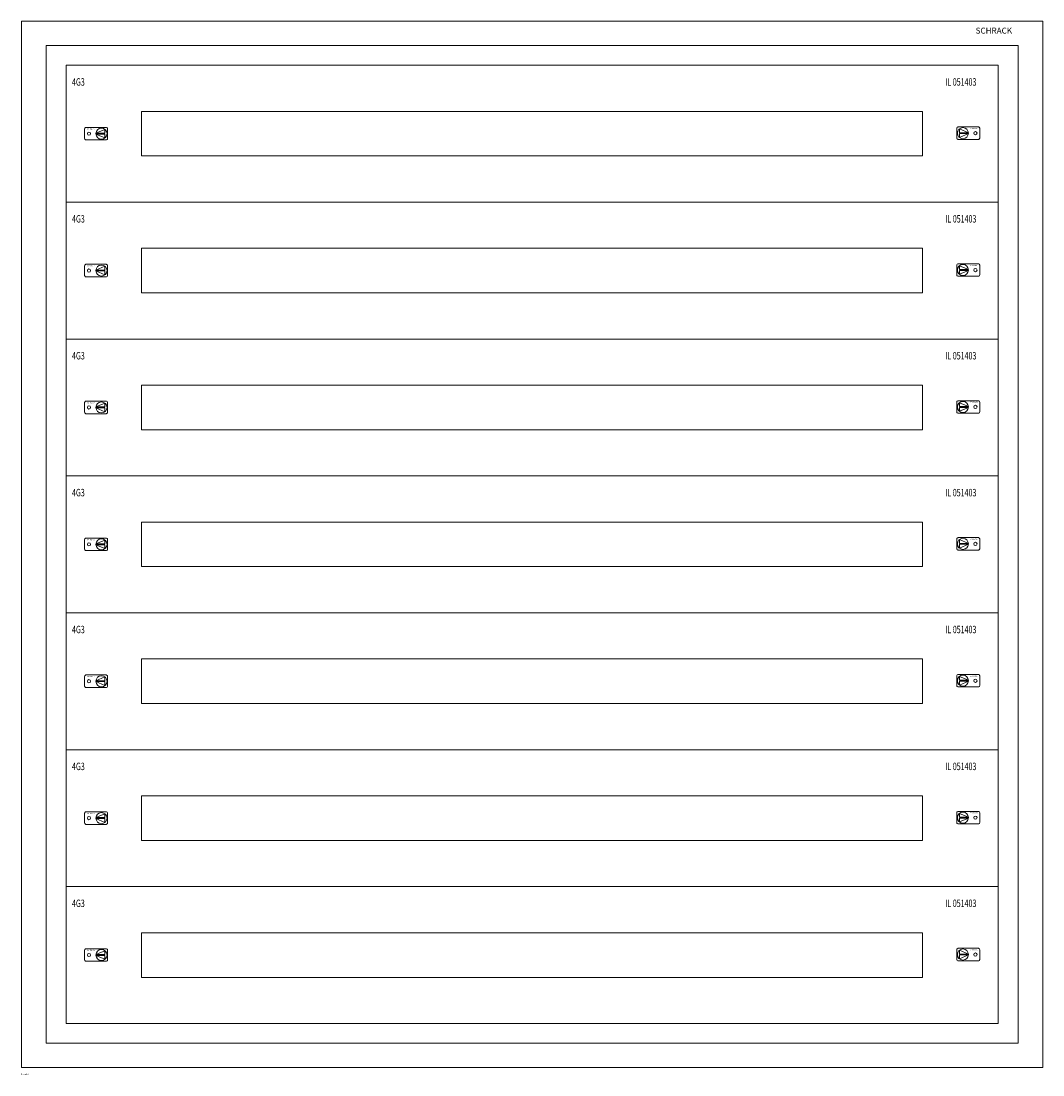
# Model space of a CAD drawing. Extents: x 0 to 1030, y -1062 to 0.
import ezdxf
from ezdxf.enums import TextEntityAlignment as Align

# ---------------------------------------------------------------- set-up
doc = ezdxf.new("R2010")
doc.units = 0
for name, color, linetype in [('schrack-descr', 7, 'Continuous'), ('schrack-symbol', 7, 'Continuous'), ('schrack-terminal', 7, 'Continuous')]:
    doc.layers.add(name, color=color, linetype=linetype)
doc.layers.add('schrack-details', color=4, linetype='Continuous', lineweight=5)
doc.layers.add('schrack-others', color=2, linetype='Continuous', lineweight=13)
doc.styles.add('logo', font='romand.shx', dxfattribs={"oblique": 15, "height": 1.5})
doc.styles.add('OPISMAŁY', font='simplex.shx', dxfattribs={"width": 0.7, "height": 2.5})
doc.styles.add('styl', font='simplex_0.ttf')

# ---------------------------------------------------------------- blocks, each defined once
blk = doc.blocks.new('RYGIELLEWY')
at = {"layer": 'schrack-details'}
for p, q in [((17.7, 1), (26.8, 4.8)), ((17.7, 1), (26.8, 1)), ((17.7, 0.1), (26.8, -3.8)), ((17.7, 0.1), (26.8, 0.1)), ((26.8, 4.8), (26.8, 1)), ((26.8, 0.1), (26.8, -3.8))]:
    blk.add_line(p, q, dxfattribs=at)
blk.add_lwpolyline([(28, 6.8), (7.7, 6.8, 0.414214), (6.3, 5.4), (6.3, -4.4, 0.414214), (7.7, -5.8), (28, -5.8, 0.414214), (29.4, -4.4), (29.4, 5.4, 0.414214)], format="xyb", close=True, dxfattribs=at)
for centre, radius in [((10.7, 0.5), 1.64), ((23.3, 0.5), 5.58)]:
    blk.add_circle(centre, radius, dxfattribs=at)
at = {"layer": 'schrack-others', "style": 'logo', "oblique": 15, "width": 1.2}
blk.add_text('SCHRACK', height=1.05, dxfattribs=at).set_placement((12.5, 4.7), align=Align.CENTER)
blk = doc.blocks.new('RYGIELPRAWY')
at = {"layer": 'schrack-details'}
for p, q in [((-17.7, 1), (-26.8, 4.8)), ((-26.8, 4.8), (-26.8, 1)), ((-17.7, 1), (-26.8, 1)), ((-17.7, 0.1), (-26.8, 0.1)), ((-17.7, 0.1), (-26.8, -3.8)), ((-26.8, 0.1), (-26.8, -3.8))]:
    blk.add_line(p, q, dxfattribs=at)
blk.add_lwpolyline([(-28, 6.8), (-7.7, 6.8, -0.414214), (-6.3, 5.4), (-6.3, -4.4, -0.414214), (-7.7, -5.8), (-28, -5.8, -0.414214), (-29.4, -4.4), (-29.4, 5.4, -0.414214)], format="xyb", close=True, dxfattribs=at)
for centre, radius in [((-23.3, 0.5), 5.58), ((-10.7, 0.5), 1.64)]:
    blk.add_circle(centre, radius, dxfattribs=at)
at = {"layer": 'schrack-others', "style": 'logo', "oblique": 15, "width": 1.2}
blk.add_text('SCHRACK', height=1.05, dxfattribs=at).set_placement((-12.2, 4.7), align=Align.CENTER)
blk = doc.blocks.new('c_wallbox4_21m_v')
at = {"layer": 'schrack-details'}
blk.add_lwpolyline([(25, -1030.5), (1005, -1030.5), (1005, -24.5), (25, -24.5)], close=True, dxfattribs=at)
at = {"layer": 'schrack-others'}
for points in [[(0, -1055), (1030, -1055), (1030, 0), (0, 0)], [(45, -182.5), (985, -182.5), (985, -44.5), (45, -44.5)], [(45, -1010.5), (985, -1010.5), (985, -44.5), (45, -44.5)], [(121.2, -136), (908.7, -136), (908.7, -91), (121.2, -91)], [(45, -320.5), (985, -320.5), (985, -182.5), (45, -182.5)], [(121.2, -274), (908.7, -274), (908.7, -229), (121.2, -229)], [(45, -458.5), (985, -458.5), (985, -320.5), (45, -320.5)], [(121.2, -412), (908.7, -412), (908.7, -367), (121.2, -367)], [(45, -596.5), (985, -596.5), (985, -458.5), (45, -458.5)], [(121.2, -550), (908.7, -550), (908.7, -505), (121.2, -505)], [(45, -734.5), (985, -734.5), (985, -596.5), (45, -596.5)], [(121.2, -688), (908.7, -688), (908.7, -643), (121.2, -643)], [(45, -872.5), (985, -872.5), (985, -734.5), (45, -734.5)], [(121.2, -826), (908.7, -826), (908.7, -781), (121.2, -781)], [(45, -1010.5), (985, -1010.5), (985, -872.5), (45, -872.5)], [(121.2, -964), (908.7, -964), (908.7, -919), (121.2, -919)]]:
    blk.add_lwpolyline(points, close=True, dxfattribs=at)
for name, p in [('RYGIELLEWY', (57.4, -114)), ('RYGIELPRAWY', (972.6, -113.5)), ('RYGIELLEWY', (57.4, -252)), ('RYGIELPRAWY', (972.6, -251.5)), ('RYGIELLEWY', (57.4, -390)), ('RYGIELPRAWY', (972.6, -389.5)), ('RYGIELLEWY', (57.4, -528)), ('RYGIELPRAWY', (972.6, -527.5)), ('RYGIELLEWY', (57.4, -666)), ('RYGIELPRAWY', (972.6, -665.5)), ('RYGIELPRAWY', (972.6, -803.5)), ('RYGIELLEWY', (57.4, -804)), ('RYGIELPRAWY', (972.6, -941.5)), ('RYGIELLEWY', (57.4, -942))]:
    blk.add_blockref(name, p, dxfattribs=at)
at = {"layer": 'schrack-descr', "style": 'styl'}
blk.add_attdef('DESCRIPTION', (-0.4, -1062.3), '', height=1.7, dxfattribs=at)
at = {"layer": 'schrack-details', "color": 2, "style": 'logo', "oblique": 15}
blk.add_text('SCHRACK', height=6, dxfattribs=at).set_placement((962.1, -12.6))
at = {"layer": 'schrack-others', "style": 'OPISMAŁY', "width": 0.7}
for s, p in [('4G3', (51, -65.1)), ('IL 051403', (931.5, -65.1)), ('4G3', (51, -203.1)), ('IL 051403', (931.5, -203.1)), ('4G3', (51, -341.1)), ('IL 051403', (931.5, -341.1)), ('4G3', (51, -479.1)), ('IL 051403', (931.5, -479.1)), ('4G3', (51, -617.1)), ('IL 051403', (931.5, -617.1)), ('4G3', (51, -755.1)), ('IL 051403', (931.5, -755.1)), ('4G3', (51, -893.1)), ('IL 051403', (931.5, -893.1))]:
    blk.add_text(s, height=7.5, dxfattribs=at).set_placement(p)
at = {"layer": 'schrack-symbol', "style": 'styl'}
blk.add_attdef('SYMBOL', (0, 0), '', height=5, dxfattribs=at)
at = {"layer": 'schrack-terminal', "style": 'styl'}
for tag in ['TERMINAL2', 'TERMINAL']:
    blk.add_attdef(tag, (-0.4, -1065), '', height=1.7, dxfattribs=at)

msp = doc.modelspace()

# ---------------------------------------------------------------- block references
ref = msp.add_blockref('c_wallbox4_21m_v', (0, 0))
ref.add_attrib('DESCRIPTION', '4U-21K', (-0.4, -1062.3), dxfattribs={"layer": 'schrack-descr', "height": 1.7, "style": 'styl'})

doc.saveas('drawing.dxf')
